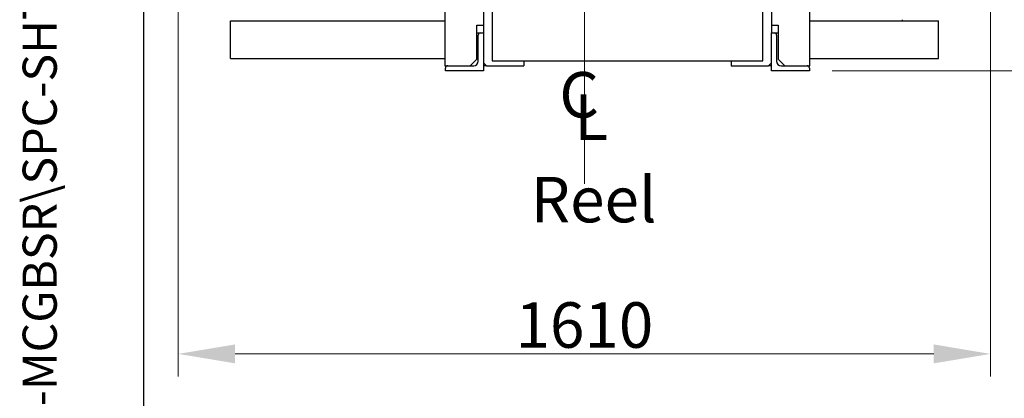
# Model space of a CAD drawing. Units: millimetres. Extents: x 699 to 9405, y 88 to 12258.
# Drawn here: x 699 to 2647, y 5395 to 6144 of the extents above; entities that cross this region are included whole.
import ezdxf
from ezdxf.enums import TextEntityAlignment as Align

# ---------------------------------------------------------------- set-up
doc = ezdxf.new("R2010")
doc.units = ezdxf.units.MM
doc.header["$LTSCALE"] = 45
for name, color, linetype, lineweight in [('Dimensions(Hillmar_metric)', 7, 'Continuous', 13), ('Sketch Geometry(Hillmar_metric)', 7, 'Continuous', 25), ('Symbols(Hillmar_Imperial)', 7, 'Continuous', 18), ('Symbols(Hillmar_metric)', 7, 'Continuous', 18), ('Visible Edges(Hillmar_metric)', 7, 'Continuous', 25)]:
    doc.layers.add(name, color=color, linetype=linetype, lineweight=lineweight)
doc.styles.add('Hillmar_Imperial_Section_view', font='arial.ttf')
doc.styles.add('Hillmar_metric_Dimensions', font='arial.ttf')
doc.styles.add('Hillmar_metric_parts_list', font='arial.ttf')
doc.styles.add('Hillmar_metric_title_block', font='arial.ttf')
doc.styles.add('Text Style48', font='arial.ttf')
doc.styles.add('Text Style95', font='arial.ttf')
doc.styles.add('Text Style96', font='arialbd.ttf')
doc.dimstyles.new('DEFAULT-ISO-Method 1b-Hillmar_metric', dxfattribs={"dimscale": 45, "dimtxt": 2, "dimasz": 2.5, "dimexe": 1, "dimexo": 1, "dimgap": 0.25, "dimtad": 1, "dimtih": 1, "dimtoh": 1, "dimrnd": 1e-08, "dimdsep": 46, "dimtxsty": 'Hillmar_metric_Dimensions', "dimcen": 0.09, "dimdle": 8, "dimclrd": 7, "dimclre": 7, "dimclrt": 7, "dimazin": 2, "dimtfac": 0.75, "dimtmove": 0, "dimatfit": 3, "dimfxl": 1, "dimtolj": 1, "dimlwd": 9, "dimlwe": 9, "dimarcsym": 0})

# ---------------------------------------------------------------- blocks, each defined once
blk = doc.blocks.new('Borders Default Border')
at = {"layer": 'Sketch Geometry(Hillmar_metric)', "flags": 128}
blk.add_lwpolyline([(21, 12), (21, 272.4), (209, 272.4), (209, 12), (21, 12)], dxfattribs=at)
blk = doc.blocks.new('Title Blocks Hillmar_Metric')
at = {"layer": 'Symbols(Hillmar_metric)', "color": 7}
for tag, p, height, rotation, style in [('<Line1>_001', (108.761, 267.852), 2.5, 0.2344, 'Text Style96'), ('<Line2>_001', (100.217, 263.443), 2.5, 0.2344, 'Text Style96'), ('<Line3>_001', (105.604, 259.09), 2.5, 0.2344, 'Text Style96'), ('<Line4>_001', (114.698, 254.762), 2.5, 0.2344, 'Text Style96'), ('<Line5>_001', (117.669, 250.389), 2.5, 0.2344, 'Text Style96'), ('<Form_Number>_001', (169.793, 249.936), 2.5, 0.2344, 'Text Style48'), ('FILENAME_AND_PATH_001', (21.589, 14.111), 1.5, 90, 'Hillmar_metric_title_block')]:
    blk.add_attdef(tag, p, '', height=height, rotation=rotation, dxfattribs=dict(at, style=style))
at = {"layer": 'Symbols(Hillmar_metric)', "color": 7, "style": 'Text Style48'}
for tag, p in [('<Sheet_Number>', (169.919, 266.17)), ('<Job_Number>', (169.919, 258.67)), ('<Document_Package_Number.>', (169.919, 243.67))]:
    blk.add_attdef(tag, text='', height=2.5, rotation=0.2344, dxfattribs=at).set_placement(p, align=Align.MIDDLE_LEFT)
at = {"layer": 'Symbols(Hillmar_metric)', "color": 7}
for tag, height, style, p in [('<Document_Package_Number_Rev..>', 2.5, 'Text Style48', (208.419, 243.67)), ('<Date>', 2.2, 'Text Style95', (138.419, 243.67)), ('<Page>', 2.2, 'Text Style95', (158.419, 243.67))]:
    blk.add_attdef(tag, text='', height=height, rotation=0.2344, dxfattribs=dict(at, style=style)).set_placement(p, align=Align.MIDDLE_CENTER)
blk = doc.blocks.new('*D27')
at = {"layer": 'Defpoints', "color": 0, "linetype": 'Continuous', "transparency": 16777216}
for p in [(1013, 6768.8), (2619.6, 6768.8), (2619.6, 5482.7)]:
    blk.add_point(p, dxfattribs=at)
at = {"layer": 'Dimensions(Hillmar_metric)', "color": 7, "linetype": 'Continuous', "lineweight": 9, "transparency": 16777216}
for p, q in [((1013, 6723.8), (1013, 5437.7)), ((2619.6, 6723.8), (2619.6, 5437.7)), ((1125.5, 5482.7), (2507.1, 5482.7))]:
    blk.add_line(p, q, dxfattribs=at)
at = {"layer": 'Dimensions(Hillmar_metric)', "color": 7, "linetype": 'Continuous', "transparency": 16777216}
for points in [[(1125.5, 5501.5), (1125.5, 5464), (1013, 5482.7)], [(2507.1, 5501.5), (2507.1, 5464), (2619.6, 5482.7)]]:
    blk.add_solid(points, dxfattribs=at)
at = {"layer": 'Dimensions(Hillmar_metric)', "color": 7, "linetype": 'Continuous', "lineweight": 13, "transparency": 16777216, "insert": (1816.3, 5539.9), "char_height": 90, "attachment_point": 5, "style": 'Hillmar_metric_Dimensions'}
blk.add_mtext('\\A1;1610', dxfattribs=at)
blk = doc.blocks.new('*D28')
at = {"layer": 'Defpoints', "color": 0, "linetype": 'Continuous', "transparency": 16777216}
for p in [(1816.4, 6923.1), (2261.4, 6043.1), (2790.4, 6043.1)]:
    blk.add_point(p, dxfattribs=at)
at = {"layer": 'Dimensions(Hillmar_metric)', "color": 7, "linetype": 'Continuous', "lineweight": 9, "transparency": 16777216}
for p, q in [((2790.4, 6810.6), (2790.4, 6540.3)), ((2790.4, 6155.6), (2790.4, 6425.9)), ((2306.4, 6043.1), (2835.4, 6043.1))]:
    blk.add_line(p, q, dxfattribs=at)
at = {"layer": 'Dimensions(Hillmar_metric)', "color": 7, "linetype": 'Continuous', "transparency": 16777216}
for points in [[(2771.7, 6810.6), (2809.2, 6810.6), (2790.4, 6923.1)], [(2771.7, 6155.6), (2809.2, 6155.6), (2790.4, 6043.1)]]:
    blk.add_solid(points, dxfattribs=at)
at = {"layer": 'Dimensions(Hillmar_metric)', "color": 7, "linetype": 'Continuous', "lineweight": 13, "transparency": 16777216, "insert": (2790.4, 6483.1), "char_height": 90, "attachment_point": 5, "style": 'Hillmar_metric_Dimensions'}
blk.add_mtext('\\A1;880', dxfattribs=at)
blk = doc.blocks.new('Center Line')
at = {"layer": 'Symbols(Hillmar_Imperial)', "color": 7, "char_height": 2.007, "attachment_point": 4, "style": 'Hillmar_Imperial_Section_view'}
for s, insert in [('C', (-1.108, 0.476)), ('L', (-0.451, -0.51))]:
    blk.add_mtext(s, dxfattribs=dict(at, insert=insert))

msp = doc.modelspace()

# ---------------------------------------------------------------- linework, layer by layer
at = {"layer": 'Sketch Geometry(Hillmar_metric)'}
msp.add_line((944.9762, 1113.4736), (944.9762, 10908.0006), dxfattribs=at)
at = {"layer": 'Symbols(Hillmar_metric)'}
msp.add_line((1816.4344, 5819.5524), (1816.4344, 6193.996), dxfattribs=at)
at = {"layer": 'Visible Edges(Hillmar_metric)'}
for p, q in [((1616.4344, 6663.133), (1616.4344, 6118.133)), ((2186.4344, 6663.133), (2186.4344, 6118.133)), ((1633.9344, 6653.133), (1633.9344, 6063.133)), ((2168.9344, 6063.133), (2168.9344, 6653.133)), ((1540.4344, 6273.133), (1540.4344, 6053.133)), ((2262.4344, 6053.133), (2262.4344, 6273.133)), ((1116.4344, 6142.133), (1540.4344, 6142.133)), ((1116.4344, 6067.133), (1116.4344, 6142.133)), ((2262.4344, 6142.133), (2516.4344, 6142.133)), ((2445.493, 6142.133), (2445.493, 6144.2907)), ((2516.4344, 6067.133), (2516.4344, 6142.133)), ((1603.4344, 6066.133), (1603.4344, 6133.133)), ((1603.4344, 6133.133), (1616.4344, 6133.133)), ((1603.4344, 6118.133), (1610.9344, 6118.133)), ((1610.9344, 6118.133), (1616.4344, 6118.133)), ((1616.4344, 6118.133), (1616.4344, 6043.133)), ((2186.4344, 6133.133), (2199.4344, 6133.133)), ((2186.4344, 6043.133), (2186.4344, 6118.133)), ((2186.4344, 6118.133), (2191.9344, 6118.133)), ((2191.9344, 6118.133), (2199.4344, 6118.133)), ((2199.4344, 6133.133), (2199.4344, 6066.133)), ((1606.4344, 6062.133), (1606.4344, 6113.633)), ((2196.4344, 6113.633), (2196.4344, 6062.133)), ((1116.4344, 6067.133), (1540.4344, 6067.133)), ((1603.4344, 6066.133), (1590.4344, 6053.133)), ((1622.4344, 6053.133), (1616.4344, 6059.133)), ((1633.9344, 6063.133), (2168.9344, 6063.133)), ((1696.4344, 6063.133), (1696.4344, 6053.133)), ((2106.4344, 6063.133), (2106.4344, 6053.133)), ((2186.4344, 6059.133), (2180.4344, 6053.133)), ((2212.4344, 6053.133), (2199.4344, 6066.133)), ((2262.4344, 6067.133), (2516.4344, 6067.133)), ((1540.4344, 6053.133), (1545.9344, 6053.133)), ((1541.4344, 6043.133), (1541.4344, 6048.633)), ((1616.4344, 6043.133), (1541.4344, 6043.133)), ((1545.9344, 6053.133), (1597.4344, 6053.133)), ((1622.4344, 6053.133), (1616.4344, 6053.133)), ((1622.4344, 6053.133), (1696.4344, 6053.133)), ((2106.4344, 6053.133), (2180.4344, 6053.133)), ((2186.4344, 6053.133), (2180.4344, 6053.133)), ((2261.4344, 6043.133), (2186.4344, 6043.133)), ((2205.4344, 6053.133), (2256.9344, 6053.133)), ((2256.9344, 6053.133), (2262.4344, 6053.133)), ((2261.4344, 6048.633), (2261.4344, 6043.133))]:
    msp.add_line(p, q, dxfattribs=at)
for centre, radius, start, end in [((1610.9344, 6113.633), 4.5, 90, 180), ((2191.9344, 6113.633), 4.5, 0, 90), ((1597.4344, 6062.133), 9, 270, 0), ((2205.4344, 6062.133), 9, 180, 270), ((1545.9344, 6048.633), 4.5, 90, 180), ((2256.9344, 6048.633), 4.5, 0, 90)]:
    msp.add_arc(centre, radius, start, end, dxfattribs=at)

# ---------------------------------------------------------------- block references
ref = msp.add_blockref('Title Blocks Hillmar_Metric', (-198.8511, 32.8441), dxfattribs=dict(xscale=45, yscale=45, zscale=45))
ref.add_attrib('FILENAME_AND_PATH_001', 'C:\\Vault_Workspace\\HILLMAR\\HILLMAR PRODUCTION\\06 CABLE REEL\\CABLE REEL DA\\0700-6\\07006002 DAPR-MCGBSR\\SPC-SHT-DAPR-MCGBSR\\75916.idw', (772.6623, 667.8293), dxfattribs={"layer": 'Symbols(Hillmar_metric)', "color": 7, "height": 67.5000027, "rotation": 90, "style": 'Hillmar_metric_title_block'})
at = {"xscale": 45, "yscale": 45, "zscale": 45}
for name, p in [('Borders Default Border', (0, 0)), ('Center Line', (1816.4344, 5962.4274))]:
    msp.add_blockref(name, p, dxfattribs=at)

# ---------------------------------------------------------------- texts
at = {"layer": 'Symbols(Hillmar_metric)', "color": 7, "insert": (1710.0651, 5833.1566), "char_height": 90.000001, "width": 317.274975, "attachment_point": 1, "style": 'Hillmar_metric_parts_list'}
msp.add_mtext('{\\fArial|b0|i0;\\H90.0000;Reel}', dxfattribs=at)

# ---------------------------------------------------------------- dimensions: what is measured, and where the dimension line sits
at = {"layer": 'Dimensions(Hillmar_metric)', "color": 7, "linetype": 'Continuous', "lineweight": 13}
for base, p1, p2, angle, override, picture, middle in [((2790.4371, 6043.133), (1816.4344, 6923.133), (2261.4344, 6043.133), 90, {"dimgap": 0.25, "dimdec": 2, "dimse1": 1, "dimtol": 0, "dimlim": 0, "dimtp": 0, "dimtm": 0, "dimtdec": 2, "dimtofl": 0, "dimatfit": 1}, '*D28', (2790.4371, 6483.133)), ((2619.5942, 5482.7304), (1012.9918, 6768.7582), (2619.5942, 6768.7582), 180, {"dimgap": 0.25, "dimtih": 0, "dimtoh": 0, "dimdec": 0, "dimlfac": 1.002115, "dimtol": 0, "dimlim": 0, "dimtp": 0, "dimtm": 0, "dimtdec": 2, "dimtofl": 0, "dimatfit": 1}, '*D27', (1816.293, 5482.7304))]:
    dim = msp.add_linear_dim(base=base, p1=p1, p2=p2, angle=angle, dimstyle='DEFAULT-ISO-Method 1b-Hillmar_metric', override=override, dxfattribs=at)
    dim.commit()
    dim.dimension.update_dxf_attribs({"geometry": picture, "text_midpoint": middle, "dimtype": 160})

doc.saveas('drawing.dxf')
